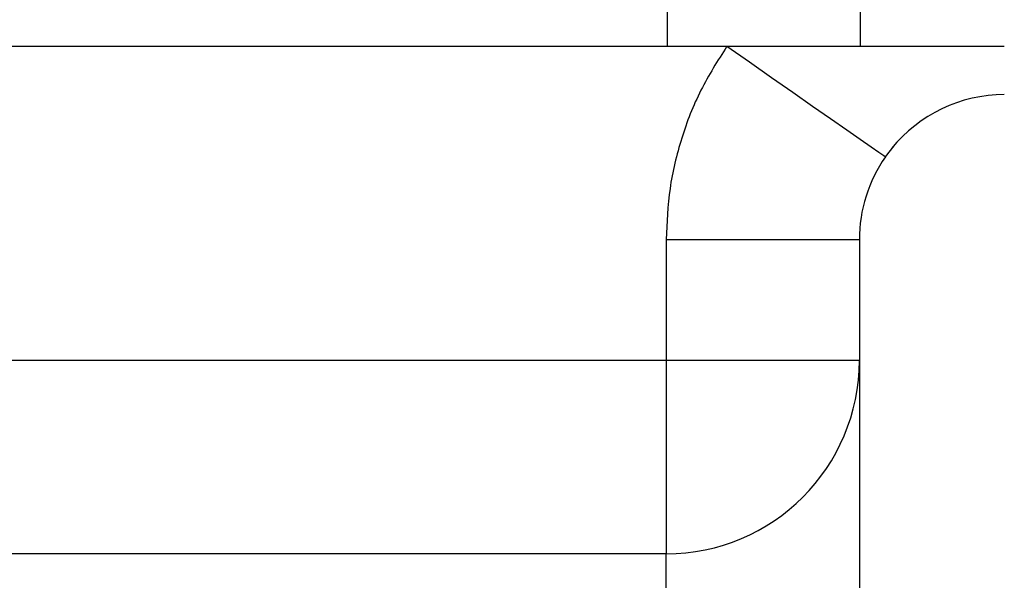
# Model space of a CAD drawing. Units: millimetres. Extents: x 186 to 13239, y 192 to 9312.
# Drawn here: x 10578 to 10680, y 7624 to 7682 of the extents above; entities that cross this region are included whole.
import ezdxf

# ---------------------------------------------------------------- set-up
doc = ezdxf.new("R2010")
doc.units = ezdxf.units.MM

msp = doc.modelspace()

# ---------------------------------------------------------------- linework, layer by layer
at = {"color": 7, "linetype": 'Continuous', "lineweight": 25, "ltscale": 32}
for p, q in [((10645.08, 7783.51), (10645.08, 7679.01)), ((10665.08, 7679.01), (10665.08, 7783.51)), ((10498.76, 7679.01), (10651.25, 7679.01)), ((10651.25, 7679.01), (10679.97, 7679.01)), ((10667.66, 7667.59), (10668.58, 7668.73)), ((10644.97, 7659.01), (10644.97, 7646.51)), ((10644.97, 7659.01), (10664.97, 7659.01)), ((10644.97, 7646.51), (10520.65, 7646.51)), ((10644.97, 7646.51), (10644.97, 7626.51)), ((10664.97, 7646.51), (10644.97, 7646.51)), ((10644.97, 7626.51), (10520.65, 7626.51)), ((10644.97, 7591.14), (10644.97, 7626.51))]:
    msp.add_line(p, q, dxfattribs=at)
at = {"color": 7, "linetype": 'Continuous', "lineweight": 25, "ltscale": 32, "flags": 128}
msp.add_lwpolyline([(10651.25, 7679.01), (10653.59, 7677.39), (10655.88, 7675.79), (10658.07, 7674.27), (10660.12, 7672.83), (10662, 7671.53), (10663.66, 7670.38), (10665.06, 7669.4), (10666.18, 7668.62), (10667, 7668.05), (10667.5, 7667.7), (10667.66, 7667.59)], dxfattribs=at)
at = {"color": 7, "linetype": 'Continuous', "lineweight": 25, "ltscale": 1024}
for centre, radius, start, end in [((10679.97, 7659.01), 15, 90, 141.0166), ((10679.97, 7659.01), 15, 145.1501, 180), ((10644.97, 7646.51), 20, 270, 0)]:
    msp.add_arc(centre, radius, start, end, dxfattribs=at)
at = {"color": 7, "linetype": 'Continuous', "lineweight": 25, "ltscale": 32}
for points, knots in [([(10651.25, 7679.01), (10650.31, 7677.52), (10648.4, 7674.52), (10646.47, 7669.53), (10645.2, 7664.33), (10645.05, 7660.78), (10644.97, 7659.01)], [0, 0, 0, 0, 0.248552, 0.500001, 0.751452, 1, 1, 1, 1]), ([(10664.97, 7659.01), (10664.97, 7658.94), (10664.97, 7658.8), (10664.97, 7657.66), (10664.97, 7655.81), (10664.97, 7653.18), (10664.97, 7649.49), (10664.97, 7644.49), (10664.97, 7637.9), (10664.97, 7630.13), (10664.97, 7621.2), (10664.97, 7611.16), (10664.97, 7600.08), (10664.97, 7588.03), (10664.97, 7575.13), (10664.97, 7561.42), (10664.97, 7547.07), (10664.97, 7532.1), (10664.97, 7517.62), (10664.97, 7503.7), (10664.97, 7490.43), (10664.97, 7476.72), (10664.97, 7462.59), (10664.97, 7446.84), (10664.97, 7429.46), (10664.97, 7410.39), (10664.97, 7391.04), (10664.97, 7371.48), (10664.97, 7351.85), (10664.97, 7332.28), (10664.97, 7312.86), (10664.97, 7293.76), (10664.97, 7275), (10664.97, 7256.81), (10664.97, 7239.11), (10664.97, 7227.77), (10664.97, 7222.1)], [0, 0, 0, 0, 0.024306, 0.048598, 0.07321, 0.098089, 0.122985, 0.154609, 0.186233, 0.218118, 0.250004, 0.281889, 0.313774, 0.345398, 0.377022, 0.408134, 0.439247, 0.469623, 0.5, 0.524306, 0.548597, 0.57321, 0.598089, 0.622985, 0.654609, 0.686233, 0.718118, 0.750004, 0.781889, 0.813774, 0.845398, 0.877022, 0.908134, 0.939247, 0.969623, 1, 1, 1, 1])]:
    msp.add_open_spline(points, degree=3, knots=knots, dxfattribs=at)

doc.saveas('drawing.dxf')
